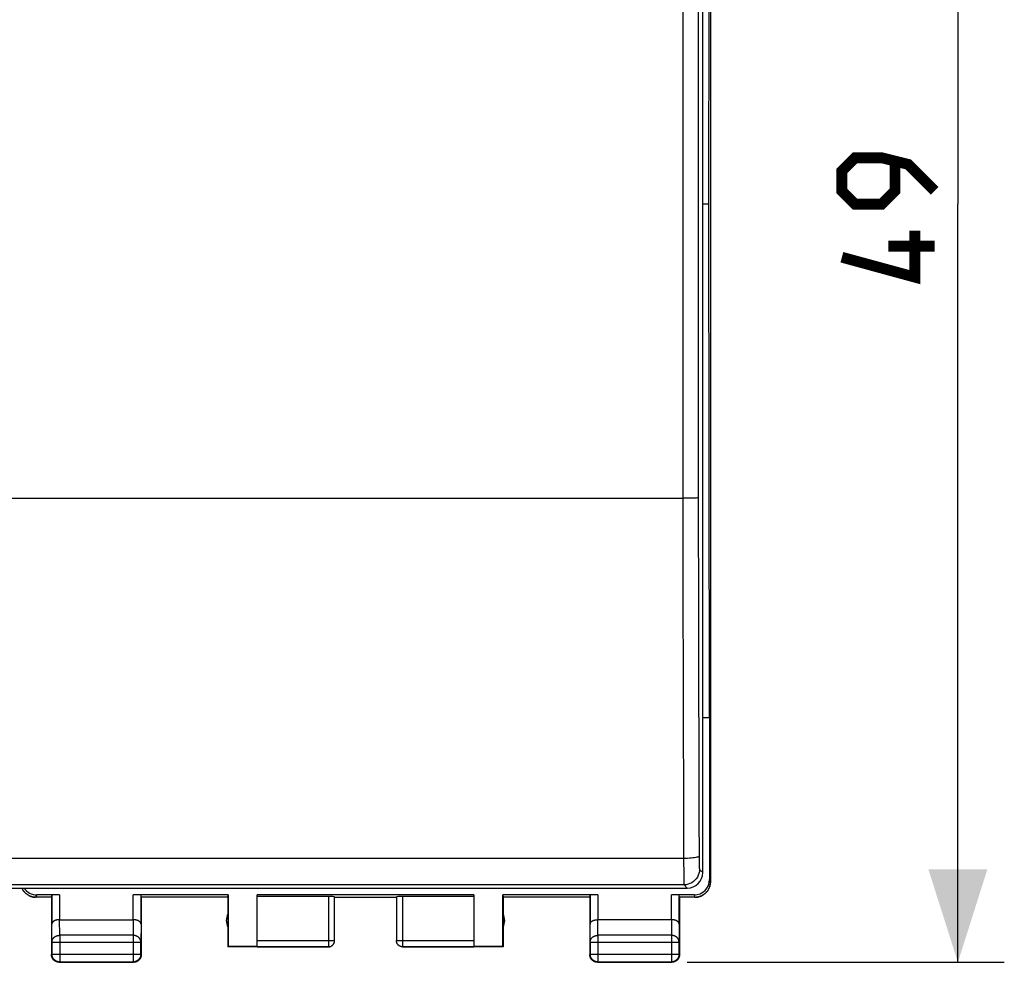
# Model space of a CAD drawing. Units: millimetres. Extents: x -18 to 91, y -24 to 46.
# Drawn here: x 60 to 91, y -24 to 6 of the extents above; entities that cross this region are included whole.
import ezdxf

# ---------------------------------------------------------------- set-up
doc = ezdxf.new("R2010")
doc.units = ezdxf.units.MM
doc.header["$LTSCALE"] = 15.367
doc.layers.get('0').update_dxf_attribs({"linetype": 'CONTINUOUS'})
doc.layers.add('DRAFT', color=7, linetype='CONTINUOUS')
doc.layers.add('RACCORDO', color=7, linetype='CONTINUOUS')
doc.styles.get("Standard").update_dxf_attribs({"font": 'txt', "width": 0.8})
doc.dimstyles.new('DIMSTYLE_1', dxfattribs={"dimtxt": 3, "dimasz": 3, "dimexe": 1.5, "dimexo": 0.5, "dimgap": 0.75, "dimtad": 1, "dimtxsty": 'STANDARD', "dimblk": '_FILLED', "dimblk1": '_FILLED', "dimblk2": '_FILLED', "dimcen": 0.09, "dimazin": 2, "dimtfac": 1, "dimtofl": 0, "dimtmove": 0, "dimatfit": 3, "dimldrblk": '_FILLED', "dimfxl": 1, "dimtolj": 1, "dimarcsym": 0})

# ---------------------------------------------------------------- blocks, each defined once
blk = doc.blocks.new('_FILLED')
at = {"color": 0, "linetype": 'BYBLOCK'}
blk.add_solid([(0, 0), (-1, 0.317), (-1, -0.317)], dxfattribs=at)
blk = doc.blocks.new('*D3')
at = {"color": 7, "linetype": 'CONTINUOUS'}
for p, q in [((81.244, 24.5), (91.494, 24.5)), ((89.994, 24.5), (89.994, 0)), ((89.994, -24.5), (89.994, 0)), ((81.244, -24.5), (91.494, -24.5))]:
    blk.add_line(p, q, dxfattribs=at)
at = {"color": 7, "linetype": 'CONTINUOUS', "xscale": 3, "yscale": 3, "zscale": 3}
for p, rotation in [((89.994, 24.5), 90), ((89.994, -24.5), 270)]:
    blk.add_blockref('_FILLED', p, dxfattribs=dict(at, rotation=rotation))
at = {"color": 7, "linetype": 'CONTINUOUS', "insert": (86.244, 0), "char_height": 3, "width": 7.07143, "attachment_point": 2, "rotation": 90, "line_spacing_factor": 0.9}
blk.add_mtext('{\\ftxt;\\W0.0001;\\H0.0001;\\~}{\\ftxt;\\W1.5714285714;\\H3.0; }{\\ftxt;\\W0.0001;\\H0.0001;\\~}', dxfattribs=at)

msp = doc.modelspace()

# ---------------------------------------------------------------- linework, layer by layer
at = {"color": 7, "linetype": 'CONTINUOUS'}
for p, q in [((81.993, 21.9), (81.993, -21.9)), ((81.994, 21.9), (81.994, -21.9)), ((60.176, -22.4), (60.156, -22.399)), ((60.175, -22.4), (60.194, -22.4)), ((60.694, -22.4), (60.194, -22.4)), ((60.951, -22.321), (60.221, -22.321)), ((60.694, -22.4), (60.701, -22.334)), ((60.694, -22.4), (60.694, -24.25)), ((66.403, -22.321), (63.337, -22.321)), ((63.594, -22.4), (63.587, -22.334)), ((66.394, -22.4), (63.594, -22.4)), ((63.594, -22.4), (63.594, -24.25)), ((66.394, -22.4), (66.403, -22.321)), ((66.394, -22.4), (66.394, -24)), ((66.403, -22.321), (66.403, -23.991)), ((74.344, -22.321), (67.344, -22.321)), ((67.344, -23.998), (67.344, -22.321)), ((69.644, -22.374), (67.344, -22.374)), ((69.844, -23.8), (69.844, -22.384)), ((69.844, -22.4), (71.844, -22.4)), ((71.844, -22.384), (71.844, -23.8)), ((74.344, -22.374), (72.044, -22.374)), ((74.344, -22.321), (74.344, -23.998)), ((78.351, -22.321), (75.285, -22.321)), ((75.285, -22.321), (75.294, -22.4)), ((75.285, -23.991), (75.285, -22.321)), ((78.094, -22.4), (75.294, -22.4)), ((75.294, -22.4), (75.294, -24)), ((78.094, -22.4), (78.101, -22.334)), ((78.094, -22.4), (78.094, -24.25)), ((81.467, -22.321), (80.737, -22.321)), ((80.994, -22.4), (80.987, -22.334)), ((81.493, -22.4), (80.994, -22.4)), ((80.994, -22.4), (80.994, -24.25)), ((81.494, -22.4), (81.513, -22.4)), ((60.951, -23.123), (63.337, -23.123)), ((80.737, -23.123), (78.351, -23.123)), ((69.844, -23.807), (69.844, -23.798)), ((69.844, -23.809), (69.844, -23.8)), ((66.403, -23.991), (66.394, -24)), ((69.644, -24), (66.394, -24)), ((67.344, -23.991), (66.403, -23.991)), ((75.294, -24), (72.044, -24)), ((75.285, -23.991), (74.344, -23.991)), ((75.294, -24), (75.285, -23.991)), ((60.944, -24.5), (63.344, -24.5)), ((78.344, -24.5), (80.744, -24.5))]:
    msp.add_line(p, q, dxfattribs=at)
at = {"color": 250, "linetype": 'CONTINUOUS'}
for p, q in [((81.967, -21.821), (81.993, -21.9)), ((60.194, -22.4), (60.221, -22.321)), ((60.701, -22.334), (60.701, -23.267)), ((60.951, -22.321), (60.951, -23.123)), ((63.337, -23.123), (63.337, -22.321)), ((63.587, -23.267), (63.587, -22.334)), ((69.644, -22.374), (69.644, -24)), ((72.044, -22.374), (72.044, -24)), ((78.101, -22.334), (78.101, -23.267)), ((78.351, -22.321), (78.351, -23.123)), ((80.737, -23.123), (80.737, -22.321)), ((80.987, -23.267), (80.987, -22.334)), ((81.467, -22.321), (81.493, -22.4)), ((60.957, -23.628), (60.952, -23.123)), ((63.336, -23.123), (63.331, -23.628)), ((78.357, -23.628), (78.352, -23.123)), ((80.736, -23.123), (80.731, -23.628)), ((60.707, -23.844), (60.701, -23.267)), ((63.587, -23.267), (63.581, -23.844)), ((78.107, -23.844), (78.101, -23.267)), ((80.987, -23.267), (80.981, -23.844)), ((60.707, -23.844), (63.581, -23.844)), ((60.707, -23.844), (60.707, -24.237)), ((63.331, -23.628), (60.957, -23.628)), ((60.957, -23.628), (60.957, -24.487)), ((63.331, -23.628), (63.331, -24.487)), ((63.581, -24.237), (63.581, -23.844)), ((67.344, -23.798), (69.844, -23.798)), ((71.844, -23.798), (74.344, -23.798)), ((71.844, -23.8), (71.844, -23.798)), ((78.107, -23.844), (80.981, -23.844)), ((78.107, -23.844), (78.107, -24.237)), ((80.731, -23.628), (78.357, -23.628)), ((78.357, -23.628), (78.357, -24.487)), ((80.731, -23.628), (80.731, -24.487)), ((80.981, -24.237), (80.981, -23.844)), ((67.344, -23.998), (69.644, -23.998)), ((72.044, -23.998), (74.344, -23.998)), ((60.707, -24.237), (60.694, -24.25)), ((60.707, -24.237), (63.581, -24.237)), ((60.957, -24.487), (60.944, -24.5)), ((60.957, -24.487), (63.331, -24.487)), ((63.331, -24.487), (63.344, -24.5)), ((63.581, -24.237), (63.594, -24.25)), ((78.107, -24.237), (78.094, -24.25)), ((78.107, -24.237), (80.981, -24.237)), ((78.357, -24.487), (78.344, -24.5)), ((78.357, -24.487), (80.731, -24.487)), ((80.731, -24.487), (80.744, -24.5)), ((80.981, -24.237), (80.994, -24.25))]:
    msp.add_line(p, q, dxfattribs=at)
at = {"color": 7, "linetype": 'CONTINUOUS', "const_width": 0.35}
for points in [[(89.244, 0.429), (88.387, 1.286), (87.53, 1.5), (86.673, 1.5), (86.244, 1.071), (86.244, 0.429), (86.673, 0), (87.53, 0), (87.959, 0.429), (87.959, 1.357)], [(88.601, -0.857), (88.601, -2.357), (86.244, -1.714)], [(89.244, -1.357), (87.744, -1.357)]]:
    msp.add_lwpolyline(points, dxfattribs=at)
at = {"color": 7, "linetype": 'CONTINUOUS'}
for points in [[(81.512, -22.4), (81.531, -22.399), (81.55, -22.397), (81.569, -22.394), (81.587, -22.391), (81.606, -22.387), (81.624, -22.383), (81.642, -22.378), (81.659, -22.372), (81.677, -22.365), (81.694, -22.358), (81.711, -22.351), (81.728, -22.342), (81.744, -22.333), (81.76, -22.323), (81.776, -22.313), (81.791, -22.302), (81.806, -22.291), (81.821, -22.279), (81.834, -22.266), (81.848, -22.254), (81.861, -22.24), (81.873, -22.226), (81.885, -22.212), (81.897, -22.197), (81.907, -22.182), (81.918, -22.166), (81.927, -22.15), (81.937, -22.133), (81.945, -22.117), (81.953, -22.1), (81.96, -22.083), (81.966, -22.065), (81.972, -22.047), (81.977, -22.029), (81.982, -22.011), (81.986, -21.993), (81.989, -21.974), (81.991, -21.956), (81.993, -21.937), (81.994, -21.919), (81.994, -21.9)], [(81.993, -21.9), (81.993, -21.918), (81.992, -21.937), (81.99, -21.956), (81.987, -21.974), (81.984, -21.993), (81.98, -22.011), (81.976, -22.029), (81.971, -22.047), (81.965, -22.065), (81.958, -22.083), (81.951, -22.1), (81.944, -22.117), (81.935, -22.133), (81.926, -22.15), (81.916, -22.166), (81.906, -22.182), (81.895, -22.197), (81.884, -22.212), (81.872, -22.226), (81.86, -22.24), (81.847, -22.254), (81.833, -22.267), (81.819, -22.279), (81.805, -22.291), (81.79, -22.302), (81.775, -22.313), (81.759, -22.323), (81.743, -22.333), (81.727, -22.342), (81.71, -22.351), (81.693, -22.358), (81.676, -22.366), (81.658, -22.372), (81.641, -22.378), (81.623, -22.383), (81.604, -22.387), (81.586, -22.391), (81.568, -22.394), (81.549, -22.397), (81.531, -22.399)], [(59.735, -22.1), (59.743, -22.117), (59.751, -22.133), (59.76, -22.15), (59.77, -22.166), (59.78, -22.182), (59.791, -22.197), (59.803, -22.212), (59.815, -22.226), (59.827, -22.24), (59.84, -22.254), (59.853, -22.266), (59.867, -22.279), (59.882, -22.291), (59.897, -22.302), (59.912, -22.313), (59.928, -22.323), (59.944, -22.333), (59.96, -22.342), (59.977, -22.351), (59.994, -22.358), (60.011, -22.365), (60.028, -22.372), (60.046, -22.378), (60.064, -22.383), (60.082, -22.387), (60.101, -22.391), (60.119, -22.394), (60.138, -22.397), (60.156, -22.399)], [(60.157, -22.399), (60.139, -22.397), (60.12, -22.394), (60.102, -22.391), (60.083, -22.387), (60.065, -22.383), (60.047, -22.378), (60.029, -22.372), (60.012, -22.366), (59.995, -22.358), (59.978, -22.351), (59.961, -22.342), (59.945, -22.333), (59.929, -22.323), (59.913, -22.313), (59.898, -22.302), (59.883, -22.291), (59.869, -22.279), (59.855, -22.267), (59.841, -22.254), (59.828, -22.24), (59.816, -22.226), (59.804, -22.212), (59.793, -22.197), (59.782, -22.182), (59.771, -22.166), (59.762, -22.15), (59.753, -22.133), (59.744, -22.117), (59.737, -22.1)], [(60.951, -23.123), (60.942, -23.123), (60.932, -23.123), (60.923, -23.124), (60.913, -23.124), (60.904, -23.125), (60.895, -23.127), (60.886, -23.128), (60.877, -23.129), (60.868, -23.131), (60.859, -23.133), (60.851, -23.135), (60.843, -23.137), (60.834, -23.14), (60.827, -23.142), (60.819, -23.145), (60.811, -23.148), (60.804, -23.151), (60.797, -23.154), (60.79, -23.157), (60.784, -23.16), (60.777, -23.164), (60.771, -23.167), (60.765, -23.171), (60.76, -23.175), (60.754, -23.179), (60.749, -23.183), (60.744, -23.187), (60.74, -23.191), (60.735, -23.195), (60.731, -23.199), (60.727, -23.203), (60.724, -23.208), (60.72, -23.212), (60.717, -23.217), (60.715, -23.221), (60.712, -23.226), (60.71, -23.23), (60.708, -23.235), (60.706, -23.239), (60.705, -23.244), (60.703, -23.249), (60.702, -23.253), (60.702, -23.258), (60.701, -23.262), (60.701, -23.267)], [(63.587, -23.267), (63.586, -23.262), (63.586, -23.258), (63.585, -23.253), (63.584, -23.249), (63.583, -23.244), (63.582, -23.239), (63.58, -23.235), (63.578, -23.23), (63.576, -23.226), (63.573, -23.221), (63.57, -23.217), (63.567, -23.212), (63.564, -23.208), (63.561, -23.204), (63.557, -23.199), (63.553, -23.195), (63.548, -23.191), (63.544, -23.187), (63.539, -23.183), (63.534, -23.179), (63.528, -23.175), (63.522, -23.171), (63.517, -23.167), (63.51, -23.164), (63.504, -23.16), (63.497, -23.157), (63.491, -23.154), (63.484, -23.151), (63.476, -23.148), (63.469, -23.145), (63.461, -23.142), (63.453, -23.14), (63.445, -23.137), (63.437, -23.135), (63.428, -23.133), (63.42, -23.131), (63.411, -23.129), (63.402, -23.128), (63.393, -23.127), (63.384, -23.125), (63.374, -23.124), (63.365, -23.124), (63.355, -23.123), (63.346, -23.123), (63.336, -23.123)], [(78.101, -23.267), (78.101, -23.262), (78.102, -23.258), (78.102, -23.253), (78.103, -23.249), (78.105, -23.244), (78.106, -23.239), (78.108, -23.235), (78.11, -23.23), (78.112, -23.226), (78.115, -23.221), (78.117, -23.217), (78.12, -23.212), (78.124, -23.208), (78.127, -23.204), (78.131, -23.199), (78.135, -23.195), (78.14, -23.191), (78.144, -23.187), (78.149, -23.183), (78.154, -23.179), (78.16, -23.175), (78.165, -23.171), (78.171, -23.167), (78.177, -23.164), (78.184, -23.16), (78.19, -23.157), (78.197, -23.154), (78.204, -23.151), (78.212, -23.148), (78.219, -23.145), (78.227, -23.142), (78.235, -23.14), (78.243, -23.137), (78.251, -23.135), (78.259, -23.133), (78.268, -23.131), (78.277, -23.129), (78.286, -23.128), (78.295, -23.127), (78.304, -23.125), (78.313, -23.124), (78.323, -23.124), (78.332, -23.123), (78.342, -23.123), (78.352, -23.123)], [(80.987, -23.267), (80.986, -23.262), (80.986, -23.258), (80.985, -23.253), (80.984, -23.249), (80.983, -23.244), (80.982, -23.239), (80.98, -23.235), (80.978, -23.23), (80.976, -23.226), (80.973, -23.221), (80.97, -23.217), (80.967, -23.212), (80.964, -23.208), (80.961, -23.204), (80.957, -23.199), (80.953, -23.195), (80.948, -23.191), (80.944, -23.187), (80.939, -23.183), (80.934, -23.179), (80.928, -23.175), (80.922, -23.171), (80.917, -23.167), (80.91, -23.164), (80.904, -23.16), (80.897, -23.157), (80.891, -23.154), (80.884, -23.151), (80.876, -23.148), (80.869, -23.145), (80.861, -23.142), (80.853, -23.14), (80.845, -23.137), (80.837, -23.135), (80.828, -23.133), (80.82, -23.131), (80.811, -23.129), (80.802, -23.128), (80.793, -23.127), (80.784, -23.125), (80.774, -23.124), (80.765, -23.124), (80.755, -23.123), (80.746, -23.123), (80.736, -23.123)], [(69.644, -24), (69.653, -24), (69.661, -23.999), (69.67, -23.998), (69.679, -23.997), (69.687, -23.995), (69.696, -23.993), (69.704, -23.991), (69.712, -23.988), (69.72, -23.985), (69.728, -23.981), (69.736, -23.977), (69.744, -23.973), (69.751, -23.969), (69.759, -23.964), (69.766, -23.959), (69.772, -23.953), (69.779, -23.947), (69.785, -23.941), (69.791, -23.935), (69.797, -23.929), (69.803, -23.922), (69.808, -23.915), (69.813, -23.907), (69.817, -23.9), (69.821, -23.892), (69.825, -23.885), (69.829, -23.877), (69.832, -23.868), (69.835, -23.86), (69.837, -23.852), (69.839, -23.843), (69.841, -23.835), (69.842, -23.826), (69.843, -23.817), (69.844, -23.809)], [(72.044, -24), (72.035, -24), (72.026, -23.999), (72.018, -23.998), (72.009, -23.997), (72.001, -23.995), (71.992, -23.993), (71.984, -23.991), (71.975, -23.988), (71.967, -23.985), (71.959, -23.981), (71.952, -23.977), (71.944, -23.973), (71.936, -23.969), (71.929, -23.964), (71.922, -23.959), (71.915, -23.953), (71.909, -23.947), (71.902, -23.941), (71.896, -23.935), (71.891, -23.929), (71.885, -23.922), (71.88, -23.915), (71.875, -23.907), (71.871, -23.9), (71.866, -23.892), (71.863, -23.885), (71.859, -23.877), (71.856, -23.868), (71.853, -23.86), (71.851, -23.852), (71.849, -23.843), (71.847, -23.835), (71.846, -23.826), (71.845, -23.817), (71.844, -23.809), (71.844, -23.8)], [(60.944, -24.5), (60.932, -24.5), (60.92, -24.499), (60.908, -24.497), (60.897, -24.495), (60.885, -24.493), (60.873, -24.49), (60.862, -24.486), (60.851, -24.482), (60.84, -24.477), (60.829, -24.472), (60.819, -24.467), (60.809, -24.46), (60.799, -24.454), (60.789, -24.447), (60.78, -24.439), (60.771, -24.431), (60.763, -24.423), (60.755, -24.414), (60.747, -24.405), (60.74, -24.395), (60.734, -24.385), (60.727, -24.375), (60.722, -24.365), (60.716, -24.354), (60.712, -24.343), (60.708, -24.332), (60.704, -24.32), (60.701, -24.309), (60.698, -24.297), (60.696, -24.286), (60.695, -24.274), (60.694, -24.262), (60.694, -24.25)], [(63.594, -24.25), (63.594, -24.262), (63.593, -24.274), (63.591, -24.286), (63.589, -24.297), (63.587, -24.309), (63.584, -24.32), (63.58, -24.332), (63.576, -24.343), (63.571, -24.354), (63.566, -24.365), (63.56, -24.375), (63.554, -24.385), (63.548, -24.395), (63.54, -24.405), (63.533, -24.414), (63.525, -24.423), (63.516, -24.431), (63.508, -24.439), (63.498, -24.447), (63.489, -24.454), (63.479, -24.46), (63.469, -24.467), (63.458, -24.472), (63.448, -24.477), (63.437, -24.482), (63.426, -24.486), (63.414, -24.49), (63.403, -24.493), (63.391, -24.495), (63.379, -24.497), (63.368, -24.499), (63.356, -24.5), (63.344, -24.5)], [(78.344, -24.5), (78.332, -24.5), (78.32, -24.499), (78.308, -24.497), (78.297, -24.495), (78.285, -24.493), (78.273, -24.49), (78.262, -24.486), (78.251, -24.482), (78.24, -24.477), (78.229, -24.472), (78.219, -24.467), (78.209, -24.46), (78.199, -24.454), (78.189, -24.447), (78.18, -24.439), (78.171, -24.431), (78.163, -24.423), (78.155, -24.414), (78.147, -24.405), (78.14, -24.395), (78.134, -24.385), (78.127, -24.375), (78.122, -24.365), (78.116, -24.354), (78.112, -24.343), (78.108, -24.332), (78.104, -24.32), (78.101, -24.309), (78.098, -24.297), (78.096, -24.286), (78.095, -24.274), (78.094, -24.262), (78.094, -24.25)], [(80.994, -24.25), (80.994, -24.262), (80.993, -24.274), (80.991, -24.286), (80.989, -24.297), (80.987, -24.309), (80.984, -24.32), (80.98, -24.332), (80.976, -24.343), (80.971, -24.354), (80.966, -24.365), (80.96, -24.375), (80.954, -24.385), (80.948, -24.395), (80.94, -24.405), (80.933, -24.414), (80.925, -24.423), (80.916, -24.431), (80.908, -24.439), (80.898, -24.447), (80.889, -24.454), (80.879, -24.46), (80.869, -24.467), (80.858, -24.472), (80.848, -24.477), (80.837, -24.482), (80.826, -24.486), (80.814, -24.49), (80.803, -24.493), (80.791, -24.495), (80.779, -24.497), (80.768, -24.499), (80.756, -24.5), (80.744, -24.5)]]:
    msp.add_lwpolyline(points, dxfattribs=at)
at = {"color": 250, "linetype": 'CONTINUOUS'}
for points in [[(60.707, -23.844), (60.707, -23.834), (60.708, -23.824), (60.71, -23.814), (60.712, -23.803), (60.714, -23.793), (60.717, -23.783), (60.721, -23.774), (60.725, -23.764), (60.73, -23.755), (60.735, -23.745), (60.741, -23.736), (60.747, -23.727), (60.754, -23.719), (60.761, -23.711), (60.768, -23.703), (60.776, -23.695), (60.785, -23.688), (60.794, -23.681), (60.803, -23.674), (60.812, -23.668), (60.822, -23.662), (60.832, -23.657), (60.843, -23.652), (60.853, -23.648), (60.864, -23.644), (60.875, -23.64), (60.887, -23.637), (60.898, -23.634), (60.91, -23.632), (60.921, -23.63), (60.933, -23.629), (60.945, -23.628), (60.957, -23.628)], [(63.581, -23.844), (63.58, -23.834), (63.58, -23.824), (63.578, -23.814), (63.576, -23.803), (63.574, -23.793), (63.571, -23.783), (63.567, -23.774), (63.563, -23.764), (63.558, -23.755), (63.553, -23.745), (63.547, -23.736), (63.541, -23.727), (63.534, -23.719), (63.527, -23.711), (63.519, -23.703), (63.511, -23.695), (63.503, -23.688), (63.494, -23.681), (63.485, -23.674), (63.476, -23.668), (63.466, -23.662), (63.456, -23.657), (63.445, -23.652), (63.434, -23.648), (63.424, -23.644), (63.412, -23.64), (63.401, -23.637), (63.39, -23.634), (63.378, -23.632), (63.366, -23.63), (63.355, -23.629), (63.343, -23.628), (63.331, -23.628)], [(69.644, -23.998), (69.653, -23.998), (69.663, -23.997), (69.672, -23.996), (69.682, -23.995), (69.691, -23.993), (69.7, -23.99), (69.709, -23.987), (69.718, -23.984), (69.727, -23.98), (69.736, -23.976), (69.744, -23.971), (69.752, -23.966), (69.76, -23.961), (69.768, -23.955), (69.775, -23.949), (69.782, -23.943), (69.789, -23.936), (69.795, -23.929), (69.801, -23.922), (69.807, -23.914), (69.812, -23.906), (69.817, -23.898), (69.822, -23.89), (69.826, -23.881), (69.83, -23.873), (69.833, -23.864), (69.836, -23.855), (69.838, -23.845), (69.84, -23.836), (69.842, -23.827), (69.843, -23.817), (69.844, -23.807)], [(72.044, -23.998), (72.034, -23.998), (72.025, -23.997), (72.015, -23.996), (72.006, -23.995), (71.997, -23.993), (71.988, -23.99), (71.978, -23.987), (71.97, -23.984), (71.961, -23.98), (71.952, -23.976), (71.944, -23.971), (71.936, -23.966), (71.928, -23.961), (71.92, -23.955), (71.913, -23.949), (71.906, -23.943), (71.899, -23.936), (71.893, -23.929), (71.887, -23.922), (71.881, -23.914), (71.876, -23.906), (71.871, -23.898), (71.866, -23.89), (71.862, -23.881), (71.858, -23.873), (71.855, -23.864), (71.852, -23.855), (71.85, -23.845), (71.848, -23.836), (71.846, -23.827), (71.845, -23.817), (71.844, -23.808)], [(78.107, -23.844), (78.107, -23.834), (78.108, -23.824), (78.11, -23.814), (78.112, -23.803), (78.114, -23.793), (78.117, -23.783), (78.121, -23.774), (78.125, -23.764), (78.13, -23.755), (78.135, -23.745), (78.141, -23.736), (78.147, -23.727), (78.154, -23.719), (78.161, -23.711), (78.168, -23.703), (78.176, -23.695), (78.185, -23.688), (78.194, -23.681), (78.203, -23.674), (78.212, -23.668), (78.222, -23.662), (78.232, -23.657), (78.243, -23.652), (78.253, -23.648), (78.264, -23.644), (78.275, -23.64), (78.287, -23.637), (78.298, -23.634), (78.31, -23.632), (78.321, -23.63), (78.333, -23.629), (78.345, -23.628), (78.357, -23.628)], [(80.981, -23.844), (80.98, -23.834), (80.98, -23.824), (80.978, -23.814), (80.976, -23.803), (80.974, -23.793), (80.971, -23.783), (80.967, -23.774), (80.963, -23.764), (80.958, -23.755), (80.953, -23.745), (80.947, -23.736), (80.941, -23.727), (80.934, -23.719), (80.927, -23.711), (80.919, -23.703), (80.911, -23.695), (80.903, -23.688), (80.894, -23.681), (80.885, -23.674), (80.876, -23.668), (80.866, -23.662), (80.856, -23.657), (80.845, -23.652), (80.834, -23.648), (80.824, -23.644), (80.812, -23.64), (80.801, -23.637), (80.79, -23.634), (80.778, -23.632), (80.766, -23.63), (80.755, -23.629), (80.743, -23.628), (80.731, -23.628)], [(60.957, -24.487), (60.945, -24.487), (60.933, -24.486), (60.921, -24.484), (60.91, -24.482), (60.898, -24.48), (60.887, -24.477), (60.875, -24.473), (60.864, -24.469), (60.853, -24.464), (60.842, -24.459), (60.832, -24.453), (60.822, -24.447), (60.812, -24.441), (60.802, -24.433), (60.793, -24.426), (60.784, -24.418), (60.776, -24.409), (60.768, -24.401), (60.76, -24.391), (60.753, -24.382), (60.747, -24.372), (60.74, -24.362), (60.735, -24.351), (60.73, -24.341), (60.725, -24.33), (60.721, -24.319), (60.717, -24.307), (60.714, -24.296), (60.712, -24.284), (60.71, -24.272), (60.708, -24.261), (60.707, -24.249), (60.707, -24.237)], [(63.581, -24.237), (63.581, -24.249), (63.58, -24.261), (63.578, -24.272), (63.576, -24.284), (63.574, -24.296), (63.571, -24.307), (63.567, -24.319), (63.563, -24.33), (63.558, -24.341), (63.553, -24.351), (63.547, -24.362), (63.541, -24.372), (63.534, -24.382), (63.527, -24.391), (63.52, -24.401), (63.512, -24.409), (63.503, -24.418), (63.495, -24.426), (63.485, -24.433), (63.476, -24.441), (63.466, -24.447), (63.456, -24.453), (63.445, -24.459), (63.435, -24.464), (63.424, -24.469), (63.413, -24.473), (63.401, -24.477), (63.39, -24.48), (63.378, -24.482), (63.366, -24.484), (63.355, -24.486), (63.343, -24.487), (63.331, -24.487)], [(78.357, -24.487), (78.345, -24.487), (78.333, -24.486), (78.321, -24.484), (78.31, -24.482), (78.298, -24.48), (78.287, -24.477), (78.275, -24.473), (78.264, -24.469), (78.253, -24.464), (78.242, -24.459), (78.232, -24.453), (78.222, -24.447), (78.212, -24.441), (78.202, -24.433), (78.193, -24.426), (78.184, -24.418), (78.176, -24.409), (78.168, -24.401), (78.161, -24.391), (78.153, -24.382), (78.147, -24.372), (78.141, -24.362), (78.135, -24.351), (78.13, -24.341), (78.125, -24.33), (78.121, -24.319), (78.117, -24.307), (78.114, -24.296), (78.112, -24.284), (78.11, -24.272), (78.108, -24.261), (78.107, -24.249), (78.107, -24.237)], [(80.981, -24.237), (80.981, -24.249), (80.98, -24.261), (80.978, -24.272), (80.976, -24.284), (80.974, -24.296), (80.971, -24.307), (80.967, -24.319), (80.963, -24.33), (80.958, -24.341), (80.953, -24.351), (80.947, -24.362), (80.941, -24.372), (80.934, -24.382), (80.927, -24.391), (80.92, -24.401), (80.912, -24.409), (80.903, -24.418), (80.894, -24.426), (80.885, -24.433), (80.876, -24.441), (80.866, -24.447), (80.856, -24.453), (80.845, -24.459), (80.835, -24.464), (80.824, -24.469), (80.813, -24.473), (80.801, -24.477), (80.79, -24.48), (80.778, -24.482), (80.766, -24.484), (80.755, -24.486), (80.743, -24.487), (80.731, -24.487)]]:
    msp.add_lwpolyline(points, dxfattribs=at)
at = {"color": 7, "linetype": 'CONTINUOUS'}
for centre, start, end in [((66.844, -23.15), 154.1581, 205.8419), ((74.844, -23.15), 334.1581, 25.8419)]:
    msp.add_arc(centre, 0.5, start, end, dxfattribs=at)
for centre, major_axis, ratio, start_param, end_param in [((81.467, -21.821), (-0.158, 0.475), 0.998478, -3.462643, -1.89276), ((60.221, -21.821), (-0.158, -0.475), 0.998478, -0.657856, 0.32105), ((60.951, -22.334), (0.25, 0), 0.052408, 1.570796, 3.135775), ((63.337, -22.334), (0.25, 0), 0.052408, 0.005818, 1.570796), ((69.644, -22.384), (0.2, 0), 0.052408, 0, 1.570796), ((72.044, -22.384), (0.2, 0), 0.052408, 1.570796, 3.141593), ((78.351, -22.334), (0.25, 0), 0.052408, 1.570796, 3.135775), ((80.737, -22.334), (0.25, 0), 0.052408, 0.005818, 1.570796)]:
    msp.add_ellipse(centre, major_axis=major_axis, ratio=ratio, start_param=start_param, end_param=end_param, dxfattribs=at)
at = {"layer": 'DRAFT', "color": 7, "linetype": 'CONTINUOUS'}
for p, q in [((81.939, 0), (81.967, 16.6)), ((81.939, 0), (81.744, 0)), ((81.967, -16.6), (81.939, 0)), ((81.967, -16.6), (81.967, -21.821))]:
    msp.add_line(p, q, dxfattribs=at)
at = {"layer": 'RACCORDO', "color": 7, "linetype": 'CONTINUOUS'}
for p, q in [((81.744, -21.6), (81.744, 21.6)), ((81.967, -16.6), (81.744, -16.6)), ((37.944, -22.1), (81.244, -22.1))]:
    msp.add_line(p, q, dxfattribs=at)
at = {"layer": 'RACCORDO', "color": 250, "linetype": 'CONTINUOUS'}
for p, q in [((38.086, -9.5), (81.102, -9.5)), ((81.128, -21.145), (38.06, -21.145)), ((81.628, -21.114), (81.628, -21.183)), ((81.628, -21.183), (81.629, -21.23)), ((81.629, -21.23), (81.63, -21.277)), ((81.63, -21.277), (81.63, -21.322)), ((81.63, -21.322), (81.631, -21.364)), ((81.128, -21.369), (81.129, -21.464)), ((81.129, -21.464), (81.13, -21.558)), ((81.13, -21.558), (81.131, -21.648)), ((81.631, -21.364), (81.633, -21.4)), ((81.64, -21.496), (81.744, -21.6)), ((81.131, -21.648), (81.132, -21.731)), ((81.132, -21.731), (81.133, -21.804)), ((81.14, -21.996), (38.048, -21.996)), ((81.14, -21.996), (81.244, -22.1))]:
    msp.add_line(p, q, dxfattribs=at)
for points in [[(81.102, 9.5), (81.101, 7.389), (81.1, 5.278), (81.1, 3.167), (81.1, 1.056), (81.1, -1.056), (81.1, -3.167), (81.1, -5.278), (81.101, -7.389), (81.102, -9.5)], [(81.602, 9.491), (81.601, 7.382), (81.6, 5.273), (81.6, 3.164), (81.6, 1.055), (81.6, -1.055), (81.6, -3.164), (81.6, -5.273), (81.601, -7.382), (81.602, -9.491)], [(81.602, -9.491), (81.596, -9.492), (81.582, -9.493), (81.56, -9.494), (81.531, -9.495), (81.494, -9.496), (81.451, -9.497), (81.402, -9.498), (81.348, -9.499), (81.29, -9.499), (81.229, -9.5), (81.166, -9.5), (81.102, -9.5)], [(81.102, -9.5), (81.103, -10.799), (81.104, -12.097), (81.106, -13.395), (81.109, -14.691), (81.111, -15.986), (81.115, -17.279), (81.119, -18.57), (81.123, -19.859)], [(81.602, -9.491), (81.603, -10.783), (81.604, -12.074), (81.606, -13.363), (81.608, -14.652), (81.611, -15.94), (81.615, -17.226), (81.618, -18.509), (81.623, -19.791), (81.628, -21.114)], [(81.123, -19.859), (81.128, -21.187), (81.128, -21.231), (81.128, -21.369)], [(81.627, -21.071), (81.622, -21.08), (81.608, -21.09), (81.586, -21.099), (81.556, -21.107), (81.52, -21.115), (81.477, -21.122), (81.428, -21.129), (81.374, -21.134), (81.316, -21.139), (81.255, -21.142), (81.192, -21.144), (81.128, -21.145)], [(81.64, -21.496), (81.636, -21.562), (81.623, -21.626), (81.602, -21.687), (81.573, -21.746), (81.537, -21.8), (81.494, -21.85), (81.444, -21.893), (81.39, -21.929), (81.331, -21.958), (81.27, -21.979), (81.205, -21.992), (81.14, -21.996)], [(81.633, -21.4), (81.633, -21.416), (81.634, -21.431), (81.635, -21.444), (81.635, -21.455), (81.636, -21.465), (81.636, -21.474), (81.637, -21.481), (81.638, -21.486), (81.638, -21.49), (81.639, -21.494), (81.639, -21.496), (81.64, -21.496)], [(81.133, -21.804), (81.133, -21.836), (81.134, -21.865), (81.135, -21.891), (81.135, -21.914), (81.136, -21.934), (81.137, -21.951), (81.137, -21.965), (81.138, -21.976), (81.139, -21.984), (81.139, -21.99), (81.14, -21.994), (81.14, -21.996)]]:
    msp.add_lwpolyline(points, dxfattribs=at)
at = {"layer": 'RACCORDO', "color": 7, "linetype": 'CONTINUOUS'}
msp.add_ellipse((81.244, -21.6), major_axis=(0.354, -0.354), ratio=0.999315, start_param=-0.785056, end_param=0.785056, dxfattribs=at)

# ---------------------------------------------------------------- dimensions: what is measured, and where the dimension line sits
at = {"color": 7, "linetype": 'CONTINUOUS'}
dim = msp.add_linear_dim(base=(89.994, -24.5), p1=(80.744, 24.5), p2=(80.744, -24.5), angle=270, text='{\\ftxt;\\W0.0001;\\H0.0001;\\~}{\\ftxt;\\W1.5714285714;\\H3.0; }{\\ftxt;\\W0.0001;\\H0.0001;\\~}', dimstyle='DIMSTYLE_1', dxfattribs=at)
dim.commit()
dim.dimension.update_dxf_attribs({"geometry": '*D3', "text_midpoint": (89.994, -0.429), "dimtype": 160})

doc.saveas('drawing.dxf')
